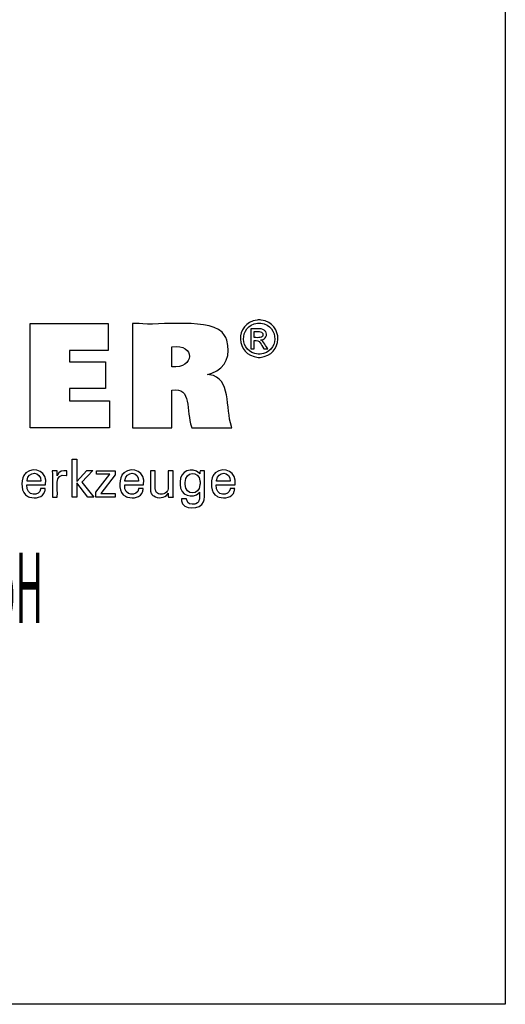
# Model space of a CAD drawing. Units: millimetres. Extents: x 5 to 292, y -203 to -7.
# Drawn here: x 255 to 292, y -203 to -127 of the extents above; entities that cross this region are included whole.
import ezdxf

# ---------------------------------------------------------------- set-up
doc = ezdxf.new("R2010")
doc.units = ezdxf.units.MM
doc.header["$MEASUREMENT"] = 0
doc.layers.add('Ebene 1', color=7, linetype='Continuous')

msp = doc.modelspace()

# ---------------------------------------------------------------- linework, layer by layer
at = {"layer": 'Ebene 1', "color": 7, "lineweight": 25, "true_color": 0xffffff}
for points in [[(4.606, -203.252), (4.606, -6.625), (291.976, -6.625), (291.976, -203.252), (4.606, -203.252)], [(255.363, -158.803), (255.363, -150.754), (261.387, -150.754), (261.387, -152.822), (258.402, -152.822), (258.402, -153.695), (261.174, -153.695), (261.174, -155.763), (258.402, -155.763), (258.402, -156.713), (261.491, -156.713), (261.491, -158.803), (255.363, -158.803)], [(258.969, -164.141), (258.592, -164.141), (258.592, -161.208), (258.969, -161.208), (258.969, -162.932), (259.743, -162.092), (260.204, -162.092), (259.352, -162.976), (260.263, -164.141), (259.801, -164.141), (258.969, -163.046), (258.969, -164.141)], [(260.417, -164.141), (260.417, -163.763), (261.507, -162.377), (260.485, -162.377), (260.485, -162.097), (261.922, -162.097), (261.922, -162.426), (260.802, -163.852), (261.918, -163.852), (261.918, -164.141), (260.417, -164.141)]]:
    msp.add_lwpolyline(points, dxfattribs=at)
for points, knots in [([(263.254, -158.803), (263.254, -158.803), (263.254, -158.527), (263.254, -158.527), (263.254, -156.028), (263.254, -153.529), (263.254, -151.03), (263.254, -151.03), (263.254, -150.754), (263.254, -150.754), (263.254, -150.754), (263.774, -150.754), (263.774, -150.754), (265.101, -150.954), (269.535, -150.197), (270.346, -151.672), (270.346, -151.672), (270.435, -151.836), (270.435, -151.836), (270.435, -151.836), (270.513, -152.035), (270.513, -152.035), (270.82, -153.136), (270.506, -154.165), (269.366, -154.572), (269.366, -154.572), (269.205, -154.628), (269.205, -154.628), (269.205, -154.628), (269.034, -154.677), (269.034, -154.677), (269.034, -154.677), (269.193, -154.707), (269.193, -154.707), (270.881, -154.904), (270.406, -157.31), (270.872, -158.682), (270.872, -158.682), (270.899, -158.803), (270.899, -158.803), (270.899, -158.803), (270.793, -158.803), (270.793, -158.803), (269.84, -158.803), (268.886, -158.803), (267.932, -158.803), (267.932, -158.803), (267.827, -158.803), (267.827, -158.803), (267.827, -158.803), (267.804, -158.716), (267.804, -158.716), (267.35, -157.517), (267.876, -155.602), (266.295, -155.887), (266.295, -155.887), (266.283, -155.89), (266.283, -155.89), (266.283, -155.89), (266.283, -155.99), (266.283, -155.99), (266.283, -156.894), (266.283, -157.799), (266.283, -158.704), (266.283, -158.704), (266.283, -158.803), (266.283, -158.803), (266.283, -158.803), (266.179, -158.803), (266.179, -158.803), (265.239, -158.803), (264.298, -158.803), (263.358, -158.803), (263.358, -158.803), (263.254, -158.803), (263.254, -158.803)], [0, 0, 0, 0, 1, 1, 1, 2, 2, 2, 3, 3, 3, 4, 4, 4, 5, 5, 5, 6, 6, 6, 7, 7, 7, 8, 8, 8, 9, 9, 9, 10, 10, 10, 11, 11, 11, 12, 12, 12, 13, 13, 13, 14, 14, 14, 15, 15, 15, 16, 16, 16, 17, 17, 17, 18, 18, 18, 19, 19, 19, 20, 20, 20, 21, 21, 21, 22, 22, 22, 23, 23, 23, 24, 24, 24, 25, 25, 25, 25]), ([(273.011, -150.468), (273.011, -150.468), (273.092, -150.471), (273.092, -150.471), (273.092, -150.471), (273.172, -150.478), (273.172, -150.478), (274.925, -150.73), (274.859, -153.199), (273.094, -153.357), (273.094, -153.357), (273.011, -153.36), (273.011, -153.36), (273.011, -153.36), (272.928, -153.357), (272.928, -153.357), (271.162, -153.194), (271.095, -150.735), (272.85, -150.478), (272.85, -150.478), (272.931, -150.471), (272.931, -150.471), (272.931, -150.471), (273.011, -150.468), (273.011, -150.468)], [0, 0, 0, 0, 1, 1, 1, 2, 2, 2, 3, 3, 3, 4, 4, 4, 5, 5, 5, 6, 6, 6, 7, 7, 7, 8, 8, 8, 8]), ([(273.011, -150.708), (273.011, -150.708), (272.944, -150.71), (272.944, -150.71), (272.944, -150.71), (272.876, -150.716), (272.876, -150.716), (271.413, -150.934), (271.47, -152.979), (272.942, -153.118), (272.942, -153.118), (273.011, -153.12), (273.011, -153.12), (273.011, -153.12), (273.08, -153.118), (273.08, -153.118), (274.551, -152.982), (274.609, -150.93), (273.145, -150.716), (273.145, -150.716), (273.078, -150.71), (273.078, -150.71), (273.078, -150.71), (273.011, -150.708), (273.011, -150.708)], [0, 0, 0, 0, 1, 1, 1, 2, 2, 2, 3, 3, 3, 4, 4, 4, 5, 5, 5, 6, 6, 6, 7, 7, 7, 8, 8, 8, 8]), ([(272.377, -152.713), (272.377, -152.713), (272.377, -152.66), (272.377, -152.66), (272.377, -152.177), (272.377, -151.694), (272.377, -151.212), (272.377, -151.212), (272.377, -151.158), (272.377, -151.158), (272.377, -151.158), (272.445, -151.158), (272.445, -151.158), (272.71, -151.185), (273.32, -151.072), (273.487, -151.328), (273.487, -151.328), (273.504, -151.351), (273.504, -151.351), (273.504, -151.351), (273.519, -151.375), (273.519, -151.375), (273.672, -151.636), (273.506, -151.947), (273.217, -152.006), (273.217, -152.006), (273.175, -152.013), (273.175, -152.013), (273.175, -152.013), (273.132, -152.018), (273.132, -152.018), (273.132, -152.018), (273.15, -152.026), (273.15, -152.026), (273.345, -152.097), (273.558, -152.534), (273.677, -152.703), (273.677, -152.703), (273.683, -152.713), (273.683, -152.713), (273.683, -152.713), (273.673, -152.713), (273.673, -152.713), (273.578, -152.713), (273.483, -152.713), (273.387, -152.713), (273.387, -152.713), (273.376, -152.713), (273.376, -152.713), (273.376, -152.713), (273.372, -152.705), (273.372, -152.705), (273.149, -152.37), (273.111, -151.99), (272.633, -152.053), (272.633, -152.053), (272.628, -152.053), (272.628, -152.053), (272.628, -152.053), (272.628, -152.076), (272.628, -152.076), (272.628, -152.281), (272.628, -152.486), (272.628, -152.691), (272.628, -152.691), (272.628, -152.713), (272.628, -152.713), (272.628, -152.713), (272.619, -152.713), (272.619, -152.713), (272.541, -152.713), (272.464, -152.713), (272.386, -152.713), (272.386, -152.713), (272.377, -152.713), (272.377, -152.713)], [0, 0, 0, 0, 1, 1, 1, 2, 2, 2, 3, 3, 3, 4, 4, 4, 5, 5, 5, 6, 6, 6, 7, 7, 7, 8, 8, 8, 9, 9, 9, 10, 10, 10, 11, 11, 11, 12, 12, 12, 13, 13, 13, 14, 14, 14, 15, 15, 15, 16, 16, 16, 17, 17, 17, 18, 18, 18, 19, 19, 19, 20, 20, 20, 21, 21, 21, 22, 22, 22, 23, 23, 23, 24, 24, 24, 25, 25, 25, 25]), ([(272.628, -151.839), (272.628, -151.839), (272.666, -151.839), (272.666, -151.839), (272.884, -151.825), (273.353, -151.917), (273.306, -151.556), (273.306, -151.556), (273.303, -151.542), (273.303, -151.542), (273.303, -151.542), (273.299, -151.528), (273.299, -151.528), (273.217, -151.298), (272.858, -151.389), (272.664, -151.369), (272.664, -151.369), (272.628, -151.369), (272.628, -151.369), (272.628, -151.369), (272.628, -151.385), (272.628, -151.385), (272.628, -151.531), (272.628, -151.677), (272.628, -151.823), (272.628, -151.823), (272.628, -151.839), (272.628, -151.839)], [0, 0, 0, 0, 1, 1, 1, 2, 2, 2, 3, 3, 3, 4, 4, 4, 5, 5, 5, 6, 6, 6, 7, 7, 7, 8, 8, 8, 9, 9, 9, 9]), ([(266.289, -154.077), (266.289, -154.077), (266.297, -154.078), (266.297, -154.078), (268.021, -154.295), (268.137, -152.253), (266.304, -152.554), (266.304, -152.554), (266.289, -152.555), (266.289, -152.555), (266.289, -152.555), (266.289, -152.608), (266.289, -152.608), (266.289, -153.08), (266.289, -153.552), (266.289, -154.025), (266.289, -154.025), (266.289, -154.077), (266.289, -154.077)], [0, 0, 0, 0, 1, 1, 1, 2, 2, 2, 3, 3, 3, 4, 4, 4, 5, 5, 5, 6, 6, 6, 6]), ([(256.528, -163.484), (256.528, -163.484), (256.525, -163.554), (256.525, -163.554), (256.525, -163.554), (256.516, -163.62), (256.516, -163.62), (256.516, -163.62), (256.502, -163.683), (256.502, -163.683), (256.354, -164.185), (255.762, -164.266), (255.324, -164.138), (255.324, -164.138), (255.244, -164.11), (255.244, -164.11), (255.244, -164.11), (255.169, -164.074), (255.169, -164.074), (254.644, -163.815), (254.647, -162.909), (254.881, -162.473), (254.881, -162.473), (254.926, -162.4), (254.926, -162.4), (254.926, -162.4), (254.977, -162.333), (254.977, -162.333), (254.977, -162.333), (255.033, -162.273), (255.033, -162.273), (255.776, -161.715), (256.718, -162.205), (256.56, -163.16), (256.56, -163.16), (256.558, -163.181), (256.558, -163.181), (256.558, -163.181), (256.509, -163.181), (256.509, -163.181), (256.059, -163.181), (255.609, -163.181), (255.159, -163.181), (255.159, -163.181), (255.109, -163.181), (255.109, -163.181), (255.109, -163.181), (255.109, -163.182), (255.109, -163.182), (255.007, -164.115), (256.135, -164.071), (256.17, -163.527), (256.17, -163.527), (256.173, -163.484), (256.173, -163.484), (256.173, -163.484), (256.185, -163.484), (256.185, -163.484), (256.295, -163.484), (256.406, -163.484), (256.516, -163.484), (256.516, -163.484), (256.528, -163.484), (256.528, -163.484)], [0, 0, 0, 0, 1, 1, 1, 2, 2, 2, 3, 3, 3, 4, 4, 4, 5, 5, 5, 6, 6, 6, 7, 7, 7, 8, 8, 8, 9, 9, 9, 10, 10, 10, 11, 11, 11, 12, 12, 12, 13, 13, 13, 14, 14, 14, 15, 15, 15, 16, 16, 16, 17, 17, 17, 18, 18, 18, 19, 19, 19, 20, 20, 20, 21, 21, 21, 21]), ([(264.072, -163.484), (264.072, -163.484), (264.069, -163.554), (264.069, -163.554), (264.069, -163.554), (264.06, -163.62), (264.06, -163.62), (264.06, -163.62), (264.046, -163.683), (264.046, -163.683), (263.898, -164.185), (263.306, -164.266), (262.869, -164.138), (262.869, -164.138), (262.788, -164.11), (262.788, -164.11), (262.788, -164.11), (262.713, -164.074), (262.713, -164.074), (262.188, -163.814), (262.191, -162.91), (262.424, -162.473), (262.424, -162.473), (262.469, -162.4), (262.469, -162.4), (262.469, -162.4), (262.521, -162.333), (262.521, -162.333), (262.521, -162.333), (262.577, -162.273), (262.577, -162.273), (263.319, -161.716), (264.262, -162.205), (264.104, -163.16), (264.104, -163.16), (264.103, -163.17), (264.103, -163.17), (264.103, -163.17), (264.102, -163.181), (264.102, -163.181), (264.102, -163.181), (264.052, -163.181), (264.052, -163.181), (263.602, -163.181), (263.153, -163.181), (262.703, -163.181), (262.703, -163.181), (262.653, -163.181), (262.653, -163.181), (262.653, -163.181), (262.653, -163.182), (262.653, -163.182), (262.55, -164.115), (263.678, -164.072), (263.714, -163.527), (263.714, -163.527), (263.717, -163.484), (263.717, -163.484), (263.717, -163.484), (263.729, -163.484), (263.729, -163.484), (263.839, -163.484), (263.95, -163.484), (264.06, -163.484), (264.06, -163.484), (264.072, -163.484), (264.072, -163.484)], [0, 0, 0, 0, 1, 1, 1, 2, 2, 2, 3, 3, 3, 4, 4, 4, 5, 5, 5, 6, 6, 6, 7, 7, 7, 8, 8, 8, 9, 9, 9, 10, 10, 10, 11, 11, 11, 12, 12, 12, 13, 13, 13, 14, 14, 14, 15, 15, 15, 16, 16, 16, 17, 17, 17, 18, 18, 18, 19, 19, 19, 20, 20, 20, 21, 21, 21, 22, 22, 22, 22]), ([(271.125, -163.484), (271.125, -163.484), (271.121, -163.554), (271.121, -163.554), (271.121, -163.554), (271.112, -163.62), (271.112, -163.62), (271.112, -163.62), (271.098, -163.683), (271.098, -163.683), (270.95, -164.185), (270.358, -164.265), (269.92, -164.138), (269.92, -164.138), (269.84, -164.11), (269.84, -164.11), (269.84, -164.11), (269.765, -164.074), (269.765, -164.074), (269.24, -163.815), (269.243, -162.909), (269.477, -162.473), (269.477, -162.473), (269.522, -162.4), (269.522, -162.4), (269.522, -162.4), (269.572, -162.333), (269.572, -162.333), (269.572, -162.333), (269.629, -162.273), (269.629, -162.273), (270.372, -161.716), (271.313, -162.204), (271.156, -163.16), (271.156, -163.16), (271.155, -163.17), (271.155, -163.17), (271.155, -163.17), (271.155, -163.181), (271.155, -163.181), (271.155, -163.181), (271.105, -163.181), (271.105, -163.181), (270.655, -163.181), (270.205, -163.181), (269.755, -163.181), (269.755, -163.181), (269.705, -163.181), (269.705, -163.181), (269.705, -163.181), (269.705, -163.182), (269.705, -163.182), (269.602, -164.116), (270.733, -164.07), (270.766, -163.527), (270.766, -163.527), (270.769, -163.484), (270.769, -163.484), (270.769, -163.484), (270.781, -163.484), (270.781, -163.484), (270.891, -163.484), (271.002, -163.484), (271.112, -163.484), (271.112, -163.484), (271.125, -163.484), (271.125, -163.484)], [0, 0, 0, 0, 1, 1, 1, 2, 2, 2, 3, 3, 3, 4, 4, 4, 5, 5, 5, 6, 6, 6, 7, 7, 7, 8, 8, 8, 9, 9, 9, 10, 10, 10, 11, 11, 11, 12, 12, 12, 13, 13, 13, 14, 14, 14, 15, 15, 15, 16, 16, 16, 17, 17, 17, 18, 18, 18, 19, 19, 19, 20, 20, 20, 21, 21, 21, 22, 22, 22, 22]), ([(255.129, -162.916), (255.129, -162.916), (255.165, -162.916), (255.165, -162.916), (255.492, -162.916), (255.819, -162.916), (256.147, -162.916), (256.147, -162.916), (256.183, -162.916), (256.183, -162.916), (256.183, -162.916), (256.183, -162.914), (256.183, -162.914), (256.231, -162.122), (255.184, -162.093), (255.13, -162.856), (255.13, -162.856), (255.129, -162.916), (255.129, -162.916)], [0, 0, 0, 0, 1, 1, 1, 2, 2, 2, 3, 3, 3, 4, 4, 4, 5, 5, 5, 6, 6, 6, 6]), ([(257.083, -164.141), (257.083, -164.141), (257.083, -164.082), (257.083, -164.082), (257.071, -163.426), (257.105, -162.768), (257.073, -162.113), (257.073, -162.113), (257.072, -162.097), (257.072, -162.097), (257.072, -162.097), (257.085, -162.097), (257.085, -162.097), (257.202, -162.097), (257.319, -162.097), (257.437, -162.097), (257.437, -162.097), (257.45, -162.097), (257.45, -162.097), (257.45, -162.097), (257.45, -162.11), (257.45, -162.11), (257.453, -162.232), (257.455, -162.353), (257.458, -162.475), (257.458, -162.475), (257.458, -162.488), (257.458, -162.488), (257.458, -162.488), (257.471, -162.446), (257.471, -162.446), (257.576, -162.136), (257.89, -162.061), (258.179, -162.109), (258.179, -162.109), (258.188, -162.111), (258.188, -162.111), (258.188, -162.111), (258.188, -162.123), (258.188, -162.123), (258.188, -162.232), (258.188, -162.341), (258.188, -162.45), (258.188, -162.45), (258.188, -162.462), (258.188, -162.462), (258.188, -162.462), (258.174, -162.46), (258.174, -162.46), (257.119, -162.258), (257.548, -163.507), (257.458, -164.101), (257.458, -164.101), (257.458, -164.141), (257.458, -164.141), (257.458, -164.141), (257.445, -164.141), (257.445, -164.141), (257.329, -164.141), (257.213, -164.141), (257.096, -164.141), (257.096, -164.141), (257.083, -164.141), (257.083, -164.141)], [0, 0, 0, 0, 1, 1, 1, 2, 2, 2, 3, 3, 3, 4, 4, 4, 5, 5, 5, 6, 6, 6, 7, 7, 7, 8, 8, 8, 9, 9, 9, 10, 10, 10, 11, 11, 11, 12, 12, 12, 13, 13, 13, 14, 14, 14, 15, 15, 15, 16, 16, 16, 17, 17, 17, 18, 18, 18, 19, 19, 19, 20, 20, 20, 21, 21, 21, 21]), ([(262.673, -162.916), (262.673, -162.916), (262.709, -162.916), (262.709, -162.916), (263.036, -162.916), (263.363, -162.916), (263.69, -162.916), (263.69, -162.916), (263.727, -162.916), (263.727, -162.916), (263.727, -162.916), (263.727, -162.914), (263.727, -162.914), (263.775, -162.122), (262.727, -162.093), (262.674, -162.856), (262.674, -162.856), (262.673, -162.916), (262.673, -162.916)], [0, 0, 0, 0, 1, 1, 1, 2, 2, 2, 3, 3, 3, 4, 4, 4, 5, 5, 5, 6, 6, 6, 6]), ([(266.004, -163.819), (266.004, -163.819), (265.987, -163.855), (265.987, -163.855), (265.987, -163.855), (265.967, -163.889), (265.967, -163.889), (265.753, -164.23), (265.204, -164.257), (264.89, -164.05), (264.89, -164.05), (264.859, -164.029), (264.859, -164.029), (264.859, -164.029), (264.829, -164.006), (264.829, -164.006), (264.829, -164.006), (264.802, -163.982), (264.802, -163.982), (264.724, -163.91), (264.674, -163.832), (264.654, -163.728), (264.654, -163.728), (264.649, -163.704), (264.649, -163.704), (264.649, -163.704), (264.645, -163.676), (264.645, -163.676), (264.613, -163.274), (264.641, -162.833), (264.631, -162.429), (264.631, -162.429), (264.631, -162.097), (264.631, -162.097), (264.631, -162.097), (264.644, -162.097), (264.644, -162.097), (264.76, -162.097), (264.877, -162.097), (264.993, -162.097), (264.993, -162.097), (265.005, -162.097), (265.005, -162.097), (265.005, -162.097), (265.005, -162.435), (265.005, -162.435), (265.023, -162.784), (264.973, -163.269), (265.027, -163.606), (265.027, -163.606), (265.04, -163.648), (265.04, -163.648), (265.04, -163.648), (265.055, -163.687), (265.055, -163.687), (265.113, -163.819), (265.225, -163.88), (265.363, -163.899), (265.363, -163.899), (265.41, -163.903), (265.41, -163.903), (265.41, -163.903), (265.461, -163.905), (265.461, -163.905), (265.461, -163.905), (265.513, -163.903), (265.513, -163.903), (265.513, -163.903), (265.563, -163.899), (265.563, -163.899), (265.716, -163.879), (265.848, -163.807), (265.936, -163.678), (265.936, -163.678), (265.956, -163.643), (265.956, -163.643), (265.956, -163.643), (265.973, -163.605), (265.973, -163.605), (266.049, -163.346), (265.979, -162.733), (266.004, -162.444), (266.004, -162.444), (266.004, -162.097), (266.004, -162.097), (266.004, -162.097), (266.017, -162.097), (266.017, -162.097), (266.134, -162.097), (266.251, -162.097), (266.369, -162.097), (266.369, -162.097), (266.382, -162.097), (266.382, -162.097), (266.382, -162.097), (266.382, -162.153), (266.382, -162.153), (266.397, -162.797), (266.354, -163.481), (266.397, -164.122), (266.397, -164.122), (266.4, -164.141), (266.4, -164.141), (266.4, -164.141), (266.387, -164.141), (266.387, -164.141), (266.267, -164.141), (266.148, -164.141), (266.029, -164.141), (266.029, -164.141), (266.016, -164.141), (266.016, -164.141), (266.016, -164.141), (266.015, -164.13), (266.015, -164.13), (266.011, -164.03), (266.009, -163.93), (266.004, -163.83), (266.004, -163.83), (266.004, -163.819), (266.004, -163.819)], [0, 0, 0, 0, 1, 1, 1, 2, 2, 2, 3, 3, 3, 4, 4, 4, 5, 5, 5, 6, 6, 6, 7, 7, 7, 8, 8, 8, 9, 9, 9, 10, 10, 10, 11, 11, 11, 12, 12, 12, 13, 13, 13, 14, 14, 14, 15, 15, 15, 16, 16, 16, 17, 17, 17, 18, 18, 18, 19, 19, 19, 20, 20, 20, 21, 21, 21, 22, 22, 22, 23, 23, 23, 24, 24, 24, 25, 25, 25, 26, 26, 26, 27, 27, 27, 28, 28, 28, 29, 29, 29, 30, 30, 30, 31, 31, 31, 32, 32, 32, 33, 33, 33, 34, 34, 34, 35, 35, 35, 36, 36, 36, 37, 37, 37, 38, 38, 38, 39, 39, 39, 40, 40, 40, 40]), ([(268.414, -163.753), (268.414, -163.753), (268.399, -163.779), (268.399, -163.779), (268.399, -163.779), (268.381, -163.805), (268.381, -163.805), (267.884, -164.308), (266.909, -164.026), (266.917, -163.154), (266.917, -163.154), (266.914, -163.049), (266.914, -163.049), (266.914, -163.049), (266.917, -162.95), (266.917, -162.95), (266.904, -162.146), (267.853, -161.753), (268.398, -162.286), (268.398, -162.286), (268.421, -162.317), (268.421, -162.317), (268.421, -162.317), (268.442, -162.349), (268.442, -162.349), (268.442, -162.349), (268.443, -162.34), (268.443, -162.34), (268.447, -162.262), (268.451, -162.184), (268.456, -162.105), (268.456, -162.105), (268.456, -162.097), (268.456, -162.097), (268.456, -162.097), (268.468, -162.097), (268.468, -162.097), (268.578, -162.097), (268.688, -162.097), (268.798, -162.097), (268.798, -162.097), (268.81, -162.097), (268.81, -162.097), (268.81, -162.097), (268.807, -162.135), (268.807, -162.135), (268.758, -162.854), (268.84, -163.655), (268.769, -164.353), (268.769, -164.353), (268.749, -164.433), (268.749, -164.433), (268.749, -164.433), (268.724, -164.507), (268.724, -164.507), (268.563, -165.105), (267.046, -165.149), (267.028, -164.417), (267.028, -164.417), (267.02, -164.345), (267.02, -164.345), (267.02, -164.345), (267.017, -164.268), (267.017, -164.268), (267.017, -164.268), (267.031, -164.268), (267.031, -164.268), (267.157, -164.268), (267.283, -164.268), (267.409, -164.268), (267.409, -164.268), (267.423, -164.268), (267.423, -164.268), (267.423, -164.268), (267.425, -164.313), (267.425, -164.313), (267.425, -164.313), (267.431, -164.355), (267.431, -164.355), (267.479, -164.671), (267.78, -164.717), (268.047, -164.671), (268.047, -164.671), (268.095, -164.659), (268.095, -164.659), (268.095, -164.659), (268.14, -164.644), (268.14, -164.644), (268.488, -164.509), (268.401, -164.095), (268.414, -163.801), (268.414, -163.801), (268.414, -163.753), (268.414, -163.753)], [0, 0, 0, 0, 1, 1, 1, 2, 2, 2, 3, 3, 3, 4, 4, 4, 5, 5, 5, 6, 6, 6, 7, 7, 7, 8, 8, 8, 9, 9, 9, 10, 10, 10, 11, 11, 11, 12, 12, 12, 13, 13, 13, 14, 14, 14, 15, 15, 15, 16, 16, 16, 17, 17, 17, 18, 18, 18, 19, 19, 19, 20, 20, 20, 21, 21, 21, 22, 22, 22, 23, 23, 23, 24, 24, 24, 25, 25, 25, 26, 26, 26, 27, 27, 27, 28, 28, 28, 29, 29, 29, 30, 30, 30, 31, 31, 31, 31]), ([(268.459, -163.029), (268.459, -163.029), (268.457, -162.958), (268.457, -162.958), (268.457, -162.958), (268.452, -162.889), (268.452, -162.889), (268.362, -162.079), (267.329, -162.1), (267.312, -163.012), (267.312, -163.012), (267.31, -163.091), (267.31, -163.091), (267.31, -163.091), (267.312, -163.163), (267.312, -163.163), (267.344, -164.014), (268.386, -164.041), (268.452, -163.182), (268.452, -163.182), (268.458, -163.108), (268.458, -163.108), (268.458, -163.108), (268.459, -163.029), (268.459, -163.029)], [0, 0, 0, 0, 1, 1, 1, 2, 2, 2, 3, 3, 3, 4, 4, 4, 5, 5, 5, 6, 6, 6, 7, 7, 7, 8, 8, 8, 8]), ([(269.725, -162.916), (269.725, -162.916), (269.76, -162.916), (269.76, -162.916), (270.088, -162.916), (270.415, -162.916), (270.743, -162.916), (270.743, -162.916), (270.779, -162.916), (270.779, -162.916), (270.779, -162.916), (270.779, -162.914), (270.779, -162.914), (270.827, -162.121), (269.779, -162.093), (269.727, -162.856), (269.727, -162.856), (269.725, -162.916), (269.725, -162.916)], [0, 0, 0, 0, 1, 1, 1, 2, 2, 2, 3, 3, 3, 4, 4, 4, 5, 5, 5, 6, 6, 6, 6])]:
    msp.add_open_spline(points, degree=3, knots=knots, dxfattribs=at)

# ---------------------------------------------------------------- texts
at = {"layer": 'Ebene 1', "color": 7, "true_color": 0xffffff, "insert": (188.792, -173.838), "char_height": 5.41498, "attachment_point": 7}
msp.add_mtext('\\fMyriad Pro|b0|i0|c0|p34;\\W0.400002;Copyright Kemmler Praezisionswerkzeuge GmbH', dxfattribs=at)

doc.saveas('drawing.dxf')
